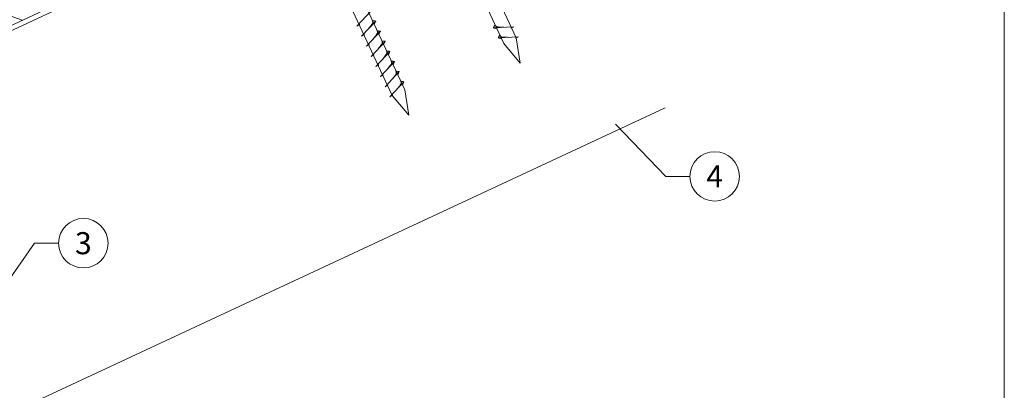
# Model space of a CAD drawing. Units: millimetres. Extents: x 0 to 70034, y 0 to 4832.
# Drawn here: x 64961 to 65359, y 372 to 522 of the extents above; entities that cross this region are included whole.
import ezdxf
from ezdxf.enums import TextEntityAlignment as Align

# ---------------------------------------------------------------- set-up
doc = ezdxf.new("R2010")
doc.units = ezdxf.units.MM
doc.linetypes.add('STRICHPUNKT', pattern=[25.4, 12.7, -6.35, 0, -6.35])
for name, color, linetype, lineweight, true_color in [('02_Nägel', 7, 'Continuous', 15, 0xff7f7f), ('06_Holz', 7, 'Continuous', 15, 0x8296a0), ('06_Holzschfraffur', 7, 'Continuous', 13, 0xdce6eb), ('08_Bemassung', 7, 'Continuous', 5, 0x505f69), ('09_Luft', 7, 'Continuous', 5, 0x8296a0), ('10_Blattrahmen', 7, 'Continuous', 20, 0x000000)]:
    doc.layers.add(name, color=color, linetype=linetype, lineweight=lineweight, true_color=true_color)
doc.styles.add('PREFA_Standard', font='arial.ttf', dxfattribs={"height": 20})

# ---------------------------------------------------------------- blocks, each defined once
blk = doc.blocks.new('A$C33afb37e')
at = {"layer": '10_Blattrahmen'}
blk.add_lwpolyline([(0, -1039.5), (735, -1039.5), (735, 0), (0, 0)], close=True, dxfattribs=at)

msp = doc.modelspace()

# ---------------------------------------------------------------- hatches: boundary and pattern name
at = {"layer": '06_Holzschfraffur'}
h = msp.add_hatch(dxfattribs=at)
h.set_pattern_fill('ANSI32', color=256, scale=2, angle=295, style=0)
h.set_pattern_definition([(340, (57517.883, -2620.788), (6.515484, 17.901144), []), (340, (57521.678, -2628.927), (6.515484, 17.901144), [])])
h.paths.add_polyline_path([(64872.647, 506.889), (64882.79, 485.137), (65032.331, 554.869), (65022.188, 576.621)])

# ---------------------------------------------------------------- linework, layer by layer
at = {"layer": '02_Nägel'}
for p, q in [((65097, 519.538, 24.76), (65102.667, 525.605, 24.76)), ((65098.904, 515.454, 24.76), (65104.571, 521.522, 24.76)), ((65104.571, 521.522, 24.76), (65103.981, 520.184, 24.76)), ((65097, 519.538, 24.76), (65098.213, 520.135, 24.76)), ((65100.809, 511.371, 24.76), (65106.475, 517.438, 24.76)), ((65106.475, 517.438, 24.76), (65105.885, 516.101, 24.76)), ((65160.396, 519.272, 24.76), (65152.106, 518.831, 24.76)), ((65152.106, 518.831, 24.76), (65153.51, 518.423, 24.76)), ((65160.396, 519.272, 24.76), (65159.159, 518.728, 24.76)), ((65098.904, 515.454, 24.76), (65100.117, 516.052, 24.76)), ((65102.713, 507.288, 24.76), (65108.379, 513.355, 24.76)), ((65108.379, 513.355, 24.76), (65107.789, 512.017, 24.76)), ((65162.3, 515.189, 24.76), (65154.01, 514.748, 24.76)), ((65154.01, 514.748, 24.76), (65155.414, 514.34, 24.76)), ((65162.3, 515.189, 24.76), (65161.063, 514.644, 24.76)), ((65100.809, 511.371, 24.76), (65102.021, 511.969, 24.76)), ((65104.617, 503.204, 24.76), (65110.283, 509.272, 24.76)), ((65110.283, 509.272, 24.76), (65109.693, 507.934, 24.76)), ((65102.713, 507.288, 24.76), (65103.925, 507.885, 24.76)), ((65104.617, 503.204, 24.76), (65105.829, 503.802, 24.76)), ((65106.521, 499.121, 24.76), (65112.187, 505.189, 24.76)), ((65112.187, 505.189, 24.76), (65111.598, 503.851, 24.76)), ((65106.521, 499.121, 24.76), (65107.733, 499.719, 24.76)), ((65108.425, 495.038, 24.76), (65114.092, 501.105, 24.76)), ((65114.092, 501.105, 24.76), (65113.502, 499.767, 24.76)), ((65108.425, 495.038, 24.76), (65109.637, 495.635, 24.76)), ((65110.329, 490.954, 24.76), (65115.996, 497.022, 24.76)), ((65115.996, 497.022, 24.76), (65115.406, 495.684, 24.76)), ((65110.329, 490.954, 24.76), (65111.541, 491.552, 24.76))]:
    msp.add_line(p, q, dxfattribs=at)
at = {"layer": '02_Nägel', "elevation": 24.76}
for points in [[(65067.193, 698.206), (65070.5, 696.437), (65156.292, 512.457), (65163.01, 504.556), (65161.276, 514.781), (65075.485, 698.762), (65076.256, 702.432)], [(65022.201, 677.225), (65025.508, 675.457), (65111.299, 491.477), (65118.018, 483.576), (65116.284, 493.801), (65030.492, 677.781), (65031.264, 681.451)]]:
    msp.add_lwpolyline(points, dxfattribs=at)
at = {"layer": '02_Nägel'}
for points in [[(65101.714, 518.463, 24.76), (65102.202, 519.106, 24.76), (65102.88, 520.015, 24.76), (65103.183, 520.447, 24.76), (65103.413, 520.92, 24.76), (65103.388, 521.25, 24.76), (65103.254, 521.743, 24.76)], [(65104.571, 521.522, 24.76), (65104.497, 521.558, 24.76), (65104.042, 521.599, 24.76), (65103.609, 521.662, 24.76), (65103.254, 521.743, 24.76)], [(65103.618, 514.38, 24.76), (65104.106, 515.023, 24.76), (65104.785, 515.931, 24.76), (65105.087, 516.363, 24.76), (65105.317, 516.837, 24.76), (65105.292, 517.166, 24.76), (65105.158, 517.659, 24.76)], [(65106.475, 517.438, 24.76), (65106.401, 517.474, 24.76), (65105.946, 517.515, 24.76), (65105.513, 517.578, 24.76), (65105.158, 517.659, 24.76)], [(65105.522, 510.296, 24.76), (65106.01, 510.939, 24.76), (65106.689, 511.848, 24.76), (65106.991, 512.28, 24.76), (65107.221, 512.753, 24.76), (65107.196, 513.083, 24.76), (65107.063, 513.576, 24.76)], [(65108.379, 513.355, 24.76), (65108.305, 513.391, 24.76), (65107.85, 513.432, 24.76), (65107.417, 513.495, 24.76), (65107.063, 513.576, 24.76)], [(65107.427, 506.213, 24.76), (65107.914, 506.856, 24.76), (65108.593, 507.765, 24.76), (65108.895, 508.197, 24.76), (65109.125, 508.67, 24.76), (65109.1, 509, 24.76), (65108.967, 509.493, 24.76)], [(65110.283, 509.272, 24.76), (65110.209, 509.308, 24.76), (65109.754, 509.349, 24.76), (65109.321, 509.412, 24.76), (65108.967, 509.493, 24.76)], [(65109.331, 502.13, 24.76), (65109.818, 502.773, 24.76), (65110.497, 503.681, 24.76), (65110.799, 504.113, 24.76), (65111.029, 504.587, 24.76), (65111.004, 504.917, 24.76), (65110.871, 505.409, 24.76)], [(65112.187, 505.189, 24.76), (65112.113, 505.224, 24.76), (65111.658, 505.265, 24.76), (65111.225, 505.328, 24.76), (65110.871, 505.409, 24.76)], [(65111.235, 498.046, 24.76), (65111.722, 498.689, 24.76), (65112.401, 499.598, 24.76), (65112.703, 500.03, 24.76), (65112.933, 500.503, 24.76), (65112.908, 500.833, 24.76), (65112.775, 501.326, 24.76)], [(65114.092, 501.105, 24.76), (65114.018, 501.141, 24.76), (65113.562, 501.182, 24.76), (65113.13, 501.245, 24.76), (65112.775, 501.326, 24.76)], [(65113.139, 493.963, 24.76), (65113.626, 494.606, 24.76), (65114.305, 495.515, 24.76), (65114.608, 495.947, 24.76), (65114.837, 496.42, 24.76), (65114.812, 496.75, 24.76), (65114.679, 497.243, 24.76)], [(65115.996, 497.022, 24.76), (65115.922, 497.058, 24.76), (65115.466, 497.099, 24.76), (65115.034, 497.162, 24.76), (65114.679, 497.243, 24.76)]]:
    msp.add_spline(points, degree=3, dxfattribs=at)
for points, knots in [([(65152.106, 518.831, 24.76), (65152.111, 518.858, 24.76), (65152.15, 519.035, 24.76), (65152.405, 519.27, 24.76), (65152.608, 519.635, 24.76), (65152.728, 519.874, 24.76), (65152.783, 519.982, 24.76)], [0, 0, 0, 0, 0.0822026, 0.5393739, 0.9765786, 1.3405073, 1.3405073, 1.3405073, 1.3405073]), ([(65156.285, 519.054, 24.76), (65156.017, 519.067, 24.76), (65155.371, 519.099, 24.76), (65154.544, 519.138, 24.76), (65153.829, 519.201, 24.76), (65153.34, 519.253, 24.76), (65153.027, 519.607, 24.76), (65152.875, 519.841, 24.76), (65152.783, 519.982, 24.76)], [0, 0, 0, 0, 0.8071321, 1.941076, 2.4685481, 2.9946046, 3.3254251, 3.8360041, 3.8360041, 3.8360041, 3.8360041]), ([(65154.01, 514.748, 24.76), (65154.015, 514.775, 24.76), (65154.054, 514.952, 24.76), (65154.309, 515.186, 24.76), (65154.512, 515.552, 24.76), (65154.632, 515.79, 24.76), (65154.687, 515.899, 24.76)], [0, 0, 0, 0, 0.0822026, 0.5393739, 0.9765786, 1.3405073, 1.3405073, 1.3405073, 1.3405073]), ([(65158.189, 514.97, 24.76), (65157.921, 514.984, 24.76), (65157.275, 515.016, 24.76), (65156.448, 515.054, 24.76), (65155.733, 515.118, 24.76), (65155.244, 515.17, 24.76), (65154.931, 515.524, 24.76), (65154.779, 515.757, 24.76), (65154.687, 515.899, 24.76)], [0, 0, 0, 0, 0.8071321, 1.941076, 2.4685481, 2.9946046, 3.3254251, 3.8360041, 3.8360041, 3.8360041, 3.8360041])]:
    msp.add_open_spline(points, degree=3, knots=knots, dxfattribs=at)
at = {"layer": '06_Holz'}
msp.add_line((65221.499, 486.448), (64897.326, 335.284), dxfattribs=at)
msp.add_lwpolyline([(64645.41, 372.287), (65221.499, 640.921)], dxfattribs=at)
msp.add_lwpolyline([(64882.79, 485.137), (65032.331, 554.869), (65022.188, 576.621), (64872.647, 506.889)], close=True, dxfattribs=at)
at = {"layer": '08_Bemassung'}
for p, q in [((65221.843, 458.752), (65201.489, 479.92)), ((65231.55, 458.752), (65221.843, 458.752)), ((64966.763, 431.751), (64953.56, 412.75, 24.375)), ((64976.47, 431.751), (64966.763, 431.751))]:
    msp.add_line(p, q, dxfattribs=at)
for centre in [(65241.546, 458.752), (64986.466, 431.751)]:
    msp.add_circle(centre, 9.996, dxfattribs=at)
at = {"layer": '09_Luft', "linetype": 'STRICHPUNKT'}
msp.add_open_spline([(64645.41, 424.04), (64648.426, 425.416), (64651.442, 426.793), (64654.458, 428.169), (64654.462, 428.17), (64654.465, 428.172), (64654.469, 428.174), (64654.728, 428.292), (64683.924, 441.803), (64725.831, 504.437), (64838.073, 490.639), (64899.16, 586.158), (65011.451, 572.649), (65074.12, 666.783), (65169.68, 656.515), (65207.743, 692.926), (65221.499, 705.244)], degree=3, knots=[902.6972315, 902.6972315, 902.6972315, 902.6972315, 912.8352104, 912.8352104, 912.8352104, 912.8471286, 912.8471286, 912.8471286, 913.7180486, 1011.2327965, 1110.1037053, 1207.3538106, 1305.4718943, 1404.2622454, 1502.8888872, 1557.0171497, 1557.0171497, 1557.0171497, 1557.0171497], dxfattribs=at)

# ---------------------------------------------------------------- block references
msp.add_blockref('A$C33afb37e', (64623.566, 1039.499))

# ---------------------------------------------------------------- texts
at = {"layer": '08_Bemassung', "style": 'PREFA_Standard'}
for s, p in [('4', (65241.546, 458.752)), ('3', (64986.466, 431.751))]:
    msp.add_text(s, height=8.925, dxfattribs=at).set_placement(p, align=Align.MIDDLE_CENTER)

doc.saveas('drawing.dxf')
